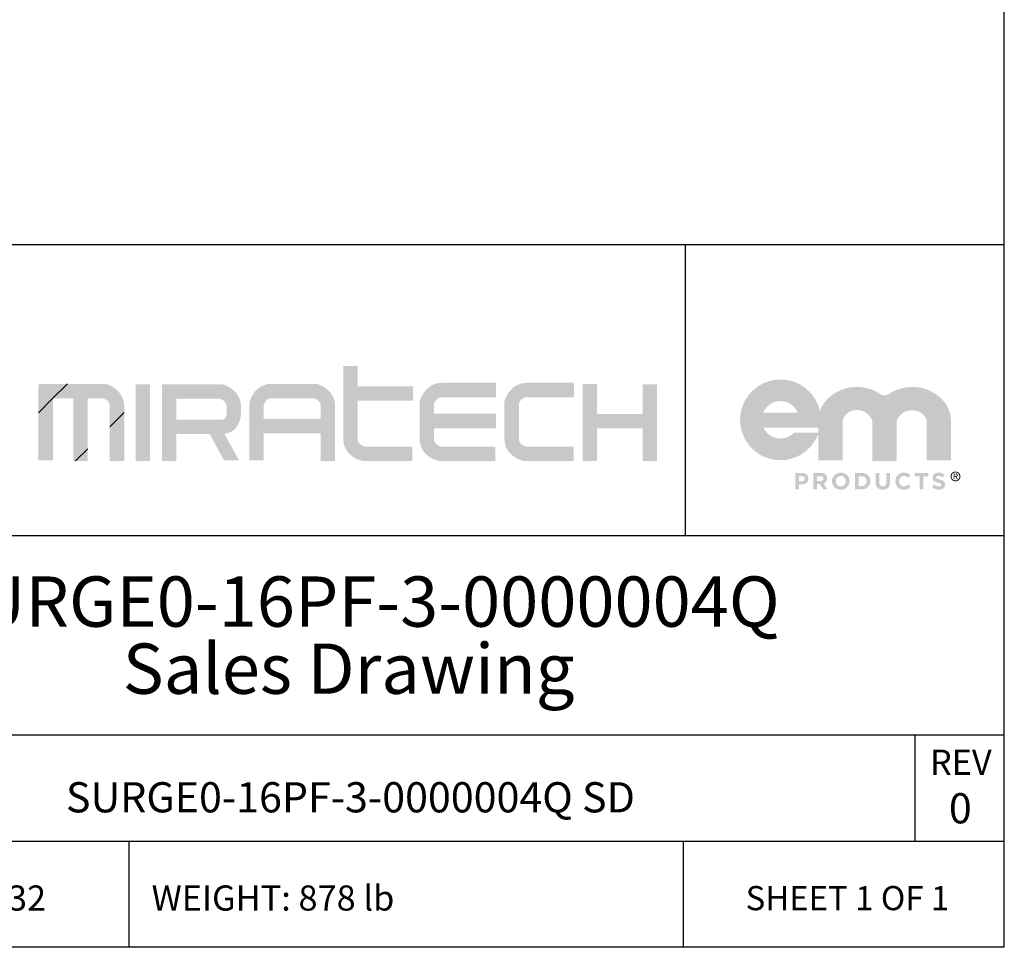
# Model space of a CAD drawing. Units: inches. Extents: x 16 to 336, y 16 to 252.
# Drawn here: x 271 to 336, y 16 to 77 of the extents above; entities that cross this region are included whole.
import ezdxf

# ---------------------------------------------------------------- set-up
doc = ezdxf.new("R2010")
doc.units = ezdxf.units.IN
doc.header["$LTSCALE"] = 32
doc.header["$MEASUREMENT"] = 0
for name, color, linetype in [('FORMAT', 7, 'Continuous'), ('LOGO_BLACK', 7, 'Continuous'), ('LOGO_BLUE', 152, 'Continuous')]:
    doc.layers.add(name, color=color, linetype=linetype)
doc.styles.add('SLDTEXTSTYLE0', font='TXT', dxfattribs={"width": 0.75})
doc.styles.add('SLDTEXTSTYLE2', font='TXT', dxfattribs={"width": 0.6875})

# ---------------------------------------------------------------- blocks, each defined once
blk = doc.blocks.new('SW_NOTE_1')
at = {"layer": 'FORMAT', "color": 0, "char_height": 3.33333, "attachment_point": 2, "style": 'SLDTEXTSTYLE0'}
for s, insert in [('SURGE0-16PF-3-0000004Q', (27.448, 4.297)), ('Sales Drawing', (26.87, -0.148))]:
    blk.add_mtext(s, dxfattribs=dict(at, insert=insert))

msp = doc.modelspace()

# ---------------------------------------------------------------- hatches: boundary and pattern name
at = {"layer": 'LOGO_BLACK'}
h = msp.add_hatch(color=256, dxfattribs=at)
edge = h.paths.add_edge_path(flags=0)
edge.add_spline(control_points=[(332.4595, 48.2695), (332.4571, 50.0801), (332.4617, 50.8779)], knot_values=[0, 0, 0, 1, 1, 1], weights=[1, 1, 1], degree=2, periodic=0)
edge.add_spline(control_points=[(332.4617, 50.8779), (332.4659, 51.6288), (332.0452, 52.3592), (331.2167, 52.7947)], knot_values=[0, 0, 0, 0, 1, 1, 1, 1], weights=[1, 1, 1, 1], degree=3, periodic=0)
edge.add_spline(control_points=[(331.2167, 52.7947), (330.7918, 53.0392), (330.3084, 53.1453), (329.8277, 53.1294)], knot_values=[0, 0, 0, 0, 1, 1, 1, 1], weights=[1, 1, 1, 1], degree=3, periodic=0)
edge.add_spline(control_points=[(329.8277, 53.1294), (329.3469, 53.1136), (328.869, 52.9753), (328.4548, 52.7312)], knot_values=[0, 0, 0, 0, 1, 1, 1, 1], weights=[1, 1, 1, 1], degree=3, periodic=0)
edge.add_spline(control_points=[(328.4548, 52.7312), (328.4307, 52.7089), (328.4075, 52.6902), (328.3842, 52.6732)], knot_values=[0, 0, 0, 0, 1, 1, 1, 1], weights=[1, 1, 1, 1], degree=3, periodic=0)
edge.add_spline(control_points=[(328.3842, 52.6732), (328.3445, 52.6526), (328.305, 52.6332), (328.2655, 52.6171)], knot_values=[0, 0, 0, 0, 1, 1, 1, 1], weights=[1, 1, 1, 1], degree=3, periodic=0)
edge.add_spline(control_points=[(328.2655, 52.6171), (328.0851, 52.5439), (327.9046, 52.5333), (327.6909, 52.7312)], knot_values=[0, 0, 0, 0, 1, 1, 1, 1], weights=[1, 1, 1, 1], degree=3, periodic=0)
edge.add_spline(control_points=[(327.6909, 52.7312), (327.2767, 52.9753), (326.7986, 53.1136), (326.318, 53.1294)], knot_values=[0, 0, 0, 0, 1, 1, 1, 1], weights=[1, 1, 1, 1], degree=3, periodic=0)
edge.add_spline(control_points=[(326.318, 53.1294), (325.8371, 53.1453), (325.3539, 53.0392), (324.9289, 52.7947)], knot_values=[0, 0, 0, 0, 1, 1, 1, 1], weights=[1, 1, 1, 1], degree=3, periodic=0)
edge.add_spline(control_points=[(324.9289, 52.7947), (324.341, 52.4859), (323.9596, 52.028), (323.7886, 51.5201)], knot_values=[0, 0, 0, 0, 1, 1, 1, 1], weights=[1, 1, 1, 1], degree=3, periodic=0)
edge.add_spline(control_points=[(323.7886, 51.5201), (323.5264, 52.7205), (322.4559, 53.6222), (321.178, 53.6222)], knot_values=[0, 0, 0, 0, 1, 1, 1, 1], weights=[1, 1, 1, 1], degree=3, periodic=0)
edge.add_spline(control_points=[(321.178, 53.6222), (319.7044, 53.6222), (318.5056, 52.4234), (318.5056, 50.9498)], knot_values=[0, 0, 0, 0, 1, 1, 1, 1], weights=[1, 1, 1, 1], degree=3, periodic=0)
edge.add_spline(control_points=[(318.5056, 50.9498), (318.5056, 49.4763), (319.7044, 48.2772), (321.178, 48.2772)], knot_values=[0, 0, 0, 0, 1, 1, 1, 1], weights=[1, 1, 1, 1], degree=3, periodic=0)
edge.add_spline(control_points=[(321.178, 48.2772), (322.33, 48.2772), (323.3116, 49.0109), (323.6864, 50.0347)], knot_values=[0, 0, 0, 0, 1, 1, 1, 1], weights=[1, 1, 1, 1], degree=3, periodic=0)
edge.add_spline(control_points=[(323.6864, 50.0347), (323.6872, 49.2106), (323.6861, 48.2695)], knot_values=[0, 0, 0, 1, 1, 1], weights=[1, 1, 1], degree=2, periodic=0)
edge.add_line((323.6861, 48.2695), (324.504, 48.2695))
edge.add_line((324.504, 48.2695), (325.2902, 48.2695))
edge.add_line((325.2902, 48.2695), (325.2902, 49.5869))
edge.add_line((325.2902, 49.5869), (325.2902, 50.904))
edge.add_spline(control_points=[(325.2902, 50.904), (325.332, 51.0753), (325.4705, 51.2476)], knot_values=[0, 0, 0, 1, 1, 1], weights=[1, 1, 1], degree=2, periodic=0)
edge.add_spline(control_points=[(325.4705, 51.2476), (325.6089, 51.4198), (325.8441, 51.5932), (326.2303, 51.5971)], knot_values=[0, 0, 0, 0, 1, 1, 1, 1], weights=[1, 1, 1, 1], degree=3, periodic=0)
edge.add_spline(control_points=[(326.2303, 51.5971), (326.6166, 51.6011), (326.8756, 51.4224), (327.0379, 51.243)], knot_values=[0, 0, 0, 0, 1, 1, 1, 1], weights=[1, 1, 1, 1], degree=3, periodic=0)
edge.add_spline(control_points=[(327.0379, 51.243), (327.2003, 51.0634), (327.266, 50.8828)], knot_values=[0, 0, 0, 1, 1, 1], weights=[1, 1, 1], degree=2, periodic=0)
edge.add_line((327.266, 50.8828), (327.266, 49.555))
edge.add_line((327.266, 49.555), (327.266, 48.227))
edge.add_line((327.266, 48.227), (328.0734, 48.227))
edge.add_line((328.0734, 48.227), (328.0837, 48.227))
edge.add_line((328.0837, 48.227), (328.8795, 48.227))
edge.add_line((328.8795, 48.227), (328.8805, 48.227))
edge.add_line((328.8805, 48.227), (328.8805, 49.576))
edge.add_line((328.8805, 49.576), (328.8805, 50.8855))
edge.add_spline(control_points=[(328.8805, 50.8855), (328.8893, 50.9081), (328.9566, 51.0758), (329.1076, 51.243)], knot_values=[0, 0, 0, 0, 1, 1, 1, 1], weights=[1, 1, 1, 1], degree=3, periodic=0)
edge.add_spline(control_points=[(329.1076, 51.243), (329.1946, 51.3389), (329.3091, 51.4343), (329.4559, 51.5019)], knot_values=[0, 0, 0, 0, 1, 1, 1, 1], weights=[1, 1, 1, 1], degree=3, periodic=0)
edge.add_spline(control_points=[(329.4559, 51.5019), (329.57, 51.5428), (329.7053, 51.569), (329.866, 51.5706)], knot_values=[0, 0, 0, 0, 1, 1, 1, 1], weights=[1, 1, 1, 1], degree=3, periodic=0)
edge.add_spline(control_points=[(329.866, 51.5706), (330.1076, 51.573), (330.3086, 51.5161), (330.4721, 51.4352)], knot_values=[0, 0, 0, 0, 1, 1, 1, 1], weights=[1, 1, 1, 1], degree=3, periodic=0)
edge.add_spline(control_points=[(330.4721, 51.4352), (330.556, 51.3788), (330.6226, 51.313), (330.6752, 51.2476)], knot_values=[0, 0, 0, 0, 1, 1, 1, 1], weights=[1, 1, 1, 1], degree=3, periodic=0)
edge.add_spline(control_points=[(330.6752, 51.2476), (330.8136, 51.0753), (330.8553, 50.904)], knot_values=[0, 0, 0, 1, 1, 1], weights=[1, 1, 1], degree=2, periodic=0)
edge.add_line((330.8553, 50.904), (330.8553, 49.5869))
edge.add_line((330.8553, 49.5869), (330.8553, 48.2695))
edge.add_line((330.8553, 48.2695), (331.6417, 48.2695))
edge.add_line((331.6417, 48.2695), (332.4595, 48.2695))
edge = h.paths.add_edge_path(flags=0)
edge.add_line((322.3177, 51.4343), (320.0383, 51.4343))
edge.add_spline(control_points=[(320.0383, 51.4343), (320.2273, 51.877), (320.667, 52.1881), (321.178, 52.1881)], knot_values=[0, 0, 0, 0, 1, 1, 1, 1], weights=[1, 1, 1, 1], degree=3, periodic=0)
edge.add_spline(control_points=[(321.178, 52.1881), (321.689, 52.1881), (322.1286, 51.877), (322.3177, 51.4343)], knot_values=[0, 0, 0, 0, 1, 1, 1, 1], weights=[1, 1, 1, 1], degree=3, periodic=0)
edge = h.paths.add_edge_path(flags=0)
edge.add_line((322.3019, 50.4222), (323.6857, 50.4222))
edge.add_spline(control_points=[(323.6857, 50.4222), (323.6859, 50.3185), (323.6861, 50.2096), (323.6862, 50.0977)], knot_values=[0, 0, 0, 0, 1, 1, 1, 1], weights=[1, 1, 1, 1], degree=3, periodic=0)
edge.add_line((323.6862, 50.0977), (322.0746, 50.0977))
edge.add_spline(control_points=[(322.0746, 50.0977), (321.8489, 49.8601), (321.5308, 49.7114), (321.178, 49.7114)], knot_values=[0, 0, 0, 0, 1, 1, 1, 1], weights=[1, 1, 1, 1], degree=3, periodic=0)
edge.add_spline(control_points=[(321.178, 49.7114), (320.6834, 49.7114), (320.2559, 50.0028), (320.0576, 50.4229)], knot_values=[0, 0, 0, 0, 1, 1, 1, 1], weights=[1, 1, 1, 1], degree=3, periodic=0)
edge.add_line((320.0576, 50.4229), (322.2984, 50.4229))
edge.add_spline(control_points=[(322.2984, 50.4229), (322.2984, 50.4226), (322.3019, 50.4222)], knot_values=[0, 0, 0, 1, 1, 1], weights=[1, 1, 1], degree=2, periodic=0)
h = msp.add_hatch(color=256, dxfattribs=at)
edge = h.paths.add_edge_path(flags=0)
edge.add_spline(control_points=[(323.0226, 47.0522), (323.0226, 46.7996), (322.8261, 46.6687), (322.5813, 46.6687)], knot_values=[0, 0, 0, 0, 1, 1, 1, 1], weights=[1, 1, 1, 1], degree=3, periodic=0)
edge.add_line((322.5813, 46.6687), (322.3988, 46.6687))
edge.add_line((322.3988, 46.6687), (322.3988, 46.341))
edge.add_line((322.3988, 46.341), (322.1586, 46.341))
edge.add_line((322.1586, 46.341), (322.1586, 47.4328))
edge.add_line((322.1586, 47.4328), (322.6046, 47.4328))
edge.add_spline(control_points=[(322.6046, 47.4328), (322.8651, 47.4328), (323.0226, 47.2784), (323.0226, 47.0553)], knot_values=[0, 0, 0, 0, 1, 1, 1, 1], weights=[1, 1, 1, 1], degree=3, periodic=0)
edge.add_line((323.0226, 47.0553), (323.0226, 47.0522))
edge = h.paths.add_edge_path(flags=0)
edge.add_line((322.3988, 46.8823), (322.589, 46.8823))
edge.add_spline(control_points=[(322.589, 46.8823), (322.7091, 46.8823), (322.7794, 46.9541), (322.7794, 47.0475)], knot_values=[0, 0, 0, 0, 1, 1, 1, 1], weights=[1, 1, 1, 1], degree=3, periodic=0)
edge.add_line((322.7794, 47.0475), (322.7794, 47.0506))
edge.add_spline(control_points=[(322.7794, 47.0506), (322.7794, 47.1583), (322.7044, 47.2159), (322.5844, 47.2159)], knot_values=[0, 0, 0, 0, 1, 1, 1, 1], weights=[1, 1, 1, 1], degree=3, periodic=0)
edge.add_line((322.5844, 47.2159), (322.3988, 47.2159))
edge.add_line((322.3988, 47.2159), (322.3988, 46.8823))
h = msp.add_hatch(color=256, dxfattribs=at)
edge = h.paths.add_edge_path(flags=0)
edge.add_spline(control_points=[(324.2673, 47.0693), (324.2673, 46.8932), (324.1721, 46.7824), (324.0335, 46.731)], knot_values=[0, 0, 0, 0, 1, 1, 1, 1], weights=[1, 1, 1, 1], degree=3, periodic=0)
edge.add_line((324.0335, 46.731), (324.3001, 46.3411))
edge.add_line((324.3001, 46.3411), (324.0194, 46.3411))
edge.add_line((324.0194, 46.3411), (323.7855, 46.6904))
edge.add_line((323.7855, 46.6904), (323.5968, 46.6904))
edge.add_line((323.5968, 46.6904), (323.5968, 46.3411))
edge.add_line((323.5968, 46.3411), (323.3566, 46.3411))
edge.add_line((323.3566, 46.3411), (323.3566, 47.4326))
edge.add_line((323.3566, 47.4326), (323.8557, 47.4326))
edge.add_spline(control_points=[(323.8557, 47.4326), (324.113, 47.4326), (324.2673, 47.297), (324.2673, 47.0724)], knot_values=[0, 0, 0, 0, 1, 1, 1, 1], weights=[1, 1, 1, 1], degree=3, periodic=0)
edge.add_line((324.2673, 47.0724), (324.2673, 47.0693))
edge = h.paths.add_edge_path(flags=0)
edge.add_line((323.5968, 46.9024), (323.84, 46.9024))
edge.add_spline(control_points=[(323.84, 46.9024), (323.957, 46.9024), (324.0241, 46.9649), (324.0241, 47.0569)], knot_values=[0, 0, 0, 0, 1, 1, 1, 1], weights=[1, 1, 1, 1], degree=3, periodic=0)
edge.add_line((324.0241, 47.0569), (324.0241, 47.06))
edge.add_spline(control_points=[(324.0241, 47.06), (324.0241, 47.163), (323.9523, 47.216), (323.8353, 47.216)], knot_values=[0, 0, 0, 0, 1, 1, 1, 1], weights=[1, 1, 1, 1], degree=3, periodic=0)
edge.add_line((323.8353, 47.216), (323.5968, 47.216))
edge.add_line((323.5968, 47.216), (323.5968, 46.9024))
h = msp.add_hatch(color=256, dxfattribs=at)
edge = h.paths.add_edge_path(flags=0)
edge.add_spline(control_points=[(325.7523, 46.8869), (325.7523, 46.5765), (325.5076, 46.3224), (325.1708, 46.3224)], knot_values=[0, 0, 0, 0, 1, 1, 1, 1], weights=[1, 1, 1, 1], degree=3, periodic=0)
edge.add_spline(control_points=[(325.1708, 46.3224), (324.8338, 46.3224), (324.5921, 46.5734), (324.5921, 46.8838)], knot_values=[0, 0, 0, 0, 1, 1, 1, 1], weights=[1, 1, 1, 1], degree=3, periodic=0)
edge.add_line((324.5921, 46.8838), (324.5921, 46.8869))
edge.add_spline(control_points=[(324.5921, 46.8869), (324.5921, 47.1973), (324.8369, 47.4514), (325.1738, 47.4514)], knot_values=[0, 0, 0, 0, 1, 1, 1, 1], weights=[1, 1, 1, 1], degree=3, periodic=0)
edge.add_spline(control_points=[(325.1738, 47.4514), (325.5107, 47.4514), (325.7523, 47.2004), (325.7523, 46.89)], knot_values=[0, 0, 0, 0, 1, 1, 1, 1], weights=[1, 1, 1, 1], degree=3, periodic=0)
edge.add_line((325.7523, 46.89), (325.7523, 46.8869))
edge = h.paths.add_edge_path(flags=0)
edge.add_spline(control_points=[(324.8432, 46.8869), (324.8432, 46.6997), (324.9805, 46.5438), (325.1738, 46.5438)], knot_values=[0, 0, 0, 0, 1, 1, 1, 1], weights=[1, 1, 1, 1], degree=3, periodic=0)
edge.add_spline(control_points=[(325.1738, 46.5438), (325.3673, 46.5438), (325.5013, 46.6966), (325.5013, 46.8838)], knot_values=[0, 0, 0, 0, 1, 1, 1, 1], weights=[1, 1, 1, 1], degree=3, periodic=0)
edge.add_line((325.5013, 46.8838), (325.5013, 46.8869))
edge.add_spline(control_points=[(325.5013, 46.8869), (325.5013, 47.0741), (325.3642, 47.23), (325.1708, 47.23)], knot_values=[0, 0, 0, 0, 1, 1, 1, 1], weights=[1, 1, 1, 1], degree=3, periodic=0)
edge.add_spline(control_points=[(325.1708, 47.23), (324.9773, 47.23), (324.8432, 47.0772), (324.8432, 46.89)], knot_values=[0, 0, 0, 0, 1, 1, 1, 1], weights=[1, 1, 1, 1], degree=3, periodic=0)
edge.add_line((324.8432, 46.89), (324.8432, 46.8869))
h = msp.add_hatch(color=256, dxfattribs=at)
edge = h.paths.add_edge_path(flags=0)
edge.add_spline(control_points=[(327.1282, 46.8869), (327.1282, 46.5796), (326.8911, 46.341), (326.5482, 46.341)], knot_values=[0, 0, 0, 0, 1, 1, 1, 1], weights=[1, 1, 1, 1], degree=3, periodic=0)
edge.add_line((326.5482, 46.341), (326.1223, 46.341))
edge.add_line((326.1223, 46.341), (326.1223, 47.4328))
edge.add_line((326.1223, 47.4328), (326.5482, 47.4328))
edge.add_spline(control_points=[(326.5482, 47.4328), (326.8911, 47.4328), (327.1282, 47.1973), (327.1282, 46.89)], knot_values=[0, 0, 0, 0, 1, 1, 1, 1], weights=[1, 1, 1, 1], degree=3, periodic=0)
edge.add_line((327.1282, 46.89), (327.1282, 46.8869))
edge = h.paths.add_edge_path(flags=0)
edge.add_line((326.3625, 46.5579), (326.5482, 46.5579))
edge.add_spline(control_points=[(326.5482, 46.5579), (326.7447, 46.5579), (326.8771, 46.6904), (326.8771, 46.8838)], knot_values=[0, 0, 0, 0, 1, 1, 1, 1], weights=[1, 1, 1, 1], degree=3, periodic=0)
edge.add_line((326.8771, 46.8838), (326.8771, 46.8869))
edge.add_spline(control_points=[(326.8771, 46.8869), (326.8771, 47.0803), (326.7447, 47.2159), (326.5482, 47.2159)], knot_values=[0, 0, 0, 0, 1, 1, 1, 1], weights=[1, 1, 1, 1], degree=3, periodic=0)
edge.add_line((326.5482, 47.2159), (326.3625, 47.2159))
edge.add_line((326.3625, 47.2159), (326.3625, 46.5579))
h = msp.add_hatch(color=256, dxfattribs=at)
edge = h.paths.add_edge_path(flags=0)
edge.add_spline(control_points=[(328.4323, 46.8167), (328.4323, 46.4861), (328.2467, 46.3239), (327.9535, 46.3239)], knot_values=[0, 0, 0, 0, 1, 1, 1, 1], weights=[1, 1, 1, 1], degree=3, periodic=0)
edge.add_spline(control_points=[(327.9535, 46.3239), (327.6604, 46.3239), (327.481, 46.4876), (327.481, 46.8089)], knot_values=[0, 0, 0, 0, 1, 1, 1, 1], weights=[1, 1, 1, 1], degree=3, periodic=0)
edge.add_line((327.481, 46.8089), (327.481, 47.4328))
edge.add_line((327.481, 47.4328), (327.7212, 47.4328))
edge.add_line((327.7212, 47.4328), (327.7212, 46.8151))
edge.add_spline(control_points=[(327.7212, 46.8151), (327.7212, 46.6374), (327.81, 46.5453), (327.9567, 46.5453)], knot_values=[0, 0, 0, 0, 1, 1, 1, 1], weights=[1, 1, 1, 1], degree=3, periodic=0)
edge.add_spline(control_points=[(327.9567, 46.5453), (328.1031, 46.5453), (328.1922, 46.6343), (328.1922, 46.8073)], knot_values=[0, 0, 0, 0, 1, 1, 1, 1], weights=[1, 1, 1, 1], degree=3, periodic=0)
edge.add_line((328.1922, 46.8073), (328.1922, 47.4328))
edge.add_line((328.1922, 47.4328), (328.4323, 47.4328))
edge.add_line((328.4323, 47.4328), (328.4323, 46.8167))
h = msp.add_hatch(color=256, dxfattribs=at)
edge = h.paths.add_edge_path(flags=0)
edge.add_spline(control_points=[(329.7926, 46.5173), (329.6803, 46.3972), (329.5555, 46.3224), (329.3449, 46.3224)], knot_values=[0, 0, 0, 0, 1, 1, 1, 1], weights=[1, 1, 1, 1], degree=3, periodic=0)
edge.add_spline(control_points=[(329.3449, 46.3224), (329.0236, 46.3224), (328.785, 46.5703), (328.785, 46.8837)], knot_values=[0, 0, 0, 0, 1, 1, 1, 1], weights=[1, 1, 1, 1], degree=3, periodic=0)
edge.add_line((328.785, 46.8837), (328.785, 46.8869))
edge.add_spline(control_points=[(328.785, 46.8869), (328.785, 47.1973), (329.0189, 47.4514), (329.3543, 47.4514)], knot_values=[0, 0, 0, 0, 1, 1, 1, 1], weights=[1, 1, 1, 1], degree=3, periodic=0)
edge.add_spline(control_points=[(329.3543, 47.4514), (329.5602, 47.4514), (329.6833, 47.3829), (329.7848, 47.283)], knot_values=[0, 0, 0, 0, 1, 1, 1, 1], weights=[1, 1, 1, 1], degree=3, periodic=0)
edge.add_line((329.7848, 47.283), (329.6318, 47.1067))
edge.add_spline(control_points=[(329.6318, 47.1067), (329.5476, 47.1833), (329.462, 47.2301), (329.3528, 47.2301)], knot_values=[0, 0, 0, 0, 1, 1, 1, 1], weights=[1, 1, 1, 1], degree=3, periodic=0)
edge.add_spline(control_points=[(329.3528, 47.2301), (329.1687, 47.2301), (329.0361, 47.0772), (329.0361, 46.89)], knot_values=[0, 0, 0, 0, 1, 1, 1, 1], weights=[1, 1, 1, 1], degree=3, periodic=0)
edge.add_line((329.0361, 46.89), (329.0361, 46.8869))
edge.add_spline(control_points=[(329.0361, 46.8869), (329.0361, 46.6997), (329.1656, 46.5437), (329.3528, 46.5437)], knot_values=[0, 0, 0, 0, 1, 1, 1, 1], weights=[1, 1, 1, 1], degree=3, periodic=0)
edge.add_spline(control_points=[(329.3528, 46.5437), (329.4775, 46.5437), (329.5539, 46.5938), (329.6396, 46.6717)], knot_values=[0, 0, 0, 0, 1, 1, 1, 1], weights=[1, 1, 1, 1], degree=3, periodic=0)
edge.add_line((329.6396, 46.6717), (329.7926, 46.5173))
msp.add_hatch(color=256, dxfattribs=at).paths.add_polyline_path([(330.9672, 47.2113), (330.6349, 47.2113), (330.6349, 46.341), (330.3947, 46.341), (330.3947, 47.2113), (330.0626, 47.2113), (330.0626, 47.4328), (330.9672, 47.4328)], flags=0)
h = msp.add_hatch(color=256, dxfattribs=at)
edge = h.paths.add_edge_path(flags=0)
edge.add_spline(control_points=[(332.073, 46.6638), (332.073, 46.4471), (331.9078, 46.3255), (331.6723, 46.3255)], knot_values=[0, 0, 0, 0, 1, 1, 1, 1], weights=[1, 1, 1, 1], degree=3, periodic=0)
edge.add_spline(control_points=[(331.6723, 46.3255), (331.507, 46.3255), (331.3402, 46.3831), (331.209, 46.5001)], knot_values=[0, 0, 0, 0, 1, 1, 1, 1], weights=[1, 1, 1, 1], degree=3, periodic=0)
edge.add_line((331.209, 46.5001), (331.351, 46.6702))
edge.add_spline(control_points=[(331.351, 46.6702), (331.4492, 46.5891), (331.5522, 46.5375), (331.6769, 46.5375)], knot_values=[0, 0, 0, 0, 1, 1, 1, 1], weights=[1, 1, 1, 1], degree=3, periodic=0)
edge.add_spline(control_points=[(331.6769, 46.5375), (331.7751, 46.5375), (331.8344, 46.5765), (331.8344, 46.6405)], knot_values=[0, 0, 0, 0, 1, 1, 1, 1], weights=[1, 1, 1, 1], degree=3, periodic=0)
edge.add_line((331.8344, 46.6405), (331.8344, 46.6436))
edge.add_spline(control_points=[(331.8344, 46.6436), (331.8344, 46.7044), (331.797, 46.7356), (331.6146, 46.7824)], knot_values=[0, 0, 0, 0, 1, 1, 1, 1], weights=[1, 1, 1, 1], degree=3, periodic=0)
edge.add_spline(control_points=[(331.6146, 46.7824), (331.3947, 46.8386), (331.2527, 46.8993), (331.2527, 47.1162)], knot_values=[0, 0, 0, 0, 1, 1, 1, 1], weights=[1, 1, 1, 1], degree=3, periodic=0)
edge.add_line((331.2527, 47.1162), (331.2527, 47.1193))
edge.add_spline(control_points=[(331.2527, 47.1193), (331.2527, 47.3174), (331.4118, 47.4483), (331.6348, 47.4483)], knot_values=[0, 0, 0, 0, 1, 1, 1, 1], weights=[1, 1, 1, 1], degree=3, periodic=0)
edge.add_spline(control_points=[(331.6348, 47.4483), (331.7939, 47.4483), (331.9297, 47.3985), (332.0403, 47.3096)], knot_values=[0, 0, 0, 0, 1, 1, 1, 1], weights=[1, 1, 1, 1], degree=3, periodic=0)
edge.add_line((332.0403, 47.3096), (331.9155, 47.1286))
edge.add_spline(control_points=[(331.9155, 47.1286), (331.8189, 47.1957), (331.7237, 47.2363), (331.6317, 47.2363)], knot_values=[0, 0, 0, 0, 1, 1, 1, 1], weights=[1, 1, 1, 1], degree=3, periodic=0)
edge.add_spline(control_points=[(331.6317, 47.2363), (331.5398, 47.2363), (331.4913, 47.1942), (331.4913, 47.141)], knot_values=[0, 0, 0, 0, 1, 1, 1, 1], weights=[1, 1, 1, 1], degree=3, periodic=0)
edge.add_line((331.4913, 47.141), (331.4913, 47.138))
edge.add_spline(control_points=[(331.4913, 47.138), (331.4913, 47.0664), (331.5382, 47.0429), (331.7268, 46.9946)], knot_values=[0, 0, 0, 0, 1, 1, 1, 1], weights=[1, 1, 1, 1], degree=3, periodic=0)
edge.add_spline(control_points=[(331.7268, 46.9946), (331.9483, 46.9368), (332.073, 46.8572), (332.073, 46.6671)], knot_values=[0, 0, 0, 0, 1, 1, 1, 1], weights=[1, 1, 1, 1], degree=3, periodic=0)
edge.add_line((332.073, 46.6671), (332.073, 46.6638))
h = msp.add_hatch(color=256, dxfattribs=at)
edge = h.paths.add_edge_path(flags=0)
edge.add_spline(control_points=[(332.7682, 47.5218), (332.9442, 47.5218), (333.0938, 47.3856), (333.0938, 47.2006)], knot_values=[0, 0, 0, 0, 1, 1, 1, 1], weights=[1, 1, 1, 1], degree=3, periodic=0)
edge.add_spline(control_points=[(333.0938, 47.2006), (333.0938, 47.014), (332.9442, 46.8773), (332.7682, 46.8773)], knot_values=[0, 0, 0, 0, 1, 1, 1, 1], weights=[1, 1, 1, 1], degree=3, periodic=0)
edge.add_spline(control_points=[(332.7682, 46.8773), (332.5914, 46.8773), (332.4415, 47.014), (332.4415, 47.2006)], knot_values=[0, 0, 0, 0, 1, 1, 1, 1], weights=[1, 1, 1, 1], degree=3, periodic=0)
edge.add_spline(control_points=[(332.4415, 47.2006), (332.4415, 47.3856), (332.5914, 47.5218), (332.7682, 47.5218)], knot_values=[0, 0, 0, 0, 1, 1, 1, 1], weights=[1, 1, 1, 1], degree=3, periodic=0)
edge = h.paths.add_edge_path(flags=0)
edge.add_spline(control_points=[(332.7682, 46.9313), (332.9139, 46.9313), (333.0289, 47.0452), (333.0289, 47.2006)], knot_values=[0, 0, 0, 0, 1, 1, 1, 1], weights=[1, 1, 1, 1], degree=3, periodic=0)
edge.add_spline(control_points=[(333.0289, 47.2006), (333.0289, 47.353), (332.9139, 47.4682), (332.7682, 47.4682)], knot_values=[0, 0, 0, 0, 1, 1, 1, 1], weights=[1, 1, 1, 1], degree=3, periodic=0)
edge.add_spline(control_points=[(332.7682, 47.4682), (332.6211, 47.4682), (332.506, 47.353), (332.506, 47.2006)], knot_values=[0, 0, 0, 0, 1, 1, 1, 1], weights=[1, 1, 1, 1], degree=3, periodic=0)
edge.add_spline(control_points=[(332.506, 47.2006), (332.506, 47.0452), (332.6211, 46.9313), (332.7682, 46.9313)], knot_values=[0, 0, 0, 0, 1, 1, 1, 1], weights=[1, 1, 1, 1], degree=3, periodic=0)
h = msp.add_hatch(dxfattribs=at)
h.set_pattern_fill('ANSI31', color=256, scale=32, style=0)
edge = h.paths.add_edge_path(flags=0)
edge.add_spline(control_points=[(332.9166, 47.2799), (332.9166, 47.2131), (332.8749, 47.1843), (332.8205, 47.1775)], knot_values=[0, 0, 0, 0, 1, 1, 1, 1], weights=[1, 1, 1, 1], degree=3, periodic=0)
edge.add_line((332.8205, 47.1775), (332.9261, 47.014))
edge.add_line((332.9261, 47.014), (332.8629, 47.014))
edge.add_line((332.8629, 47.014), (332.765, 47.1748))
edge.add_line((332.765, 47.1748), (332.7004, 47.1748))
edge.add_line((332.7004, 47.1748), (332.7004, 47.014))
edge.add_line((332.7004, 47.014), (332.644, 47.014))
edge.add_line((332.644, 47.014), (332.644, 47.3856))
edge.add_line((332.644, 47.3856), (332.7853, 47.3856))
edge.add_spline(control_points=[(332.7853, 47.3856), (332.873, 47.3856), (332.9166, 47.353), (332.9166, 47.2799)], knot_values=[0, 0, 0, 0, 1, 1, 1, 1], weights=[1, 1, 1, 1], degree=3, periodic=0)
edge = h.paths.add_edge_path(flags=0)
edge.add_spline(control_points=[(332.7679, 47.2226), (332.8155, 47.2226), (332.8581, 47.226), (332.8581, 47.2833)], knot_values=[0, 0, 0, 0, 1, 1, 1, 1], weights=[1, 1, 1, 1], degree=3, periodic=0)
edge.add_spline(control_points=[(332.8581, 47.2833), (332.8581, 47.3292), (332.8162, 47.3379), (332.7768, 47.3379)], knot_values=[0, 0, 0, 0, 1, 1, 1, 1], weights=[1, 1, 1, 1], degree=3, periodic=0)
edge.add_line((332.7768, 47.3379), (332.7004, 47.3379))
edge.add_line((332.7004, 47.3379), (332.7004, 47.2226))
edge.add_line((332.7004, 47.2226), (332.7679, 47.2226))
h = msp.add_hatch(color=256, dxfattribs=at)
edge = h.paths.add_edge_path(flags=0)
edge.add_spline(control_points=[(332.9166, 47.2799), (332.9166, 47.2131), (332.8749, 47.1843), (332.8205, 47.1775)], knot_values=[0, 0, 0, 0, 1, 1, 1, 1], weights=[1, 1, 1, 1], degree=3, periodic=0)
edge.add_line((332.8205, 47.1775), (332.9261, 47.014))
edge.add_line((332.9261, 47.014), (332.8629, 47.014))
edge.add_line((332.8629, 47.014), (332.765, 47.1748))
edge.add_line((332.765, 47.1748), (332.7004, 47.1748))
edge.add_line((332.7004, 47.1748), (332.7004, 47.014))
edge.add_line((332.7004, 47.014), (332.644, 47.014))
edge.add_line((332.644, 47.014), (332.644, 47.3856))
edge.add_line((332.644, 47.3856), (332.7853, 47.3856))
edge.add_spline(control_points=[(332.7853, 47.3856), (332.873, 47.3856), (332.9166, 47.353), (332.9166, 47.2799)], knot_values=[0, 0, 0, 0, 1, 1, 1, 1], weights=[1, 1, 1, 1], degree=3, periodic=0)
edge = h.paths.add_edge_path(flags=0)
edge.add_spline(control_points=[(332.7679, 47.2226), (332.8155, 47.2226), (332.8581, 47.226), (332.8581, 47.2833)], knot_values=[0, 0, 0, 0, 1, 1, 1, 1], weights=[1, 1, 1, 1], degree=3, periodic=0)
edge.add_spline(control_points=[(332.8581, 47.2833), (332.8581, 47.3292), (332.8162, 47.3379), (332.7768, 47.3379)], knot_values=[0, 0, 0, 0, 1, 1, 1, 1], weights=[1, 1, 1, 1], degree=3, periodic=0)
edge.add_line((332.7768, 47.3379), (332.7004, 47.3379))
edge.add_line((332.7004, 47.3379), (332.7004, 47.2226))
edge.add_line((332.7004, 47.2226), (332.7679, 47.2226))
at = {"layer": 'LOGO_BLUE'}
h = msp.add_hatch(color=256, dxfattribs=at)
edge = h.paths.add_edge_path(flags=0)
edge.add_spline(control_points=[(293.1759, 53.1801), (293.1759, 53.9339), (293.1759, 54.5125)], knot_values=[0, 0, 0, 1, 1, 1], weights=[1, 1, 1], degree=2, periodic=0)
edge.add_line((293.1759, 54.5125), (292.2233, 54.5125))
edge.add_line((292.2233, 54.5125), (292.2233, 49.7783))
edge.add_spline(control_points=[(292.2233, 49.7783), (292.1857, 48.7533), (293.0319, 48.319), (293.485, 48.2347)], knot_values=[0, 0, 0, 0, 1, 1, 1, 1], weights=[1, 1, 1, 1], degree=3, periodic=0)
edge.add_line((293.485, 48.2347), (293.5285, 48.2265))
edge.add_line((293.5285, 48.2265), (296.7994, 48.2265))
edge.add_line((296.7994, 48.2265), (296.7994, 49.1805))
edge.add_spline(control_points=[(296.7994, 49.1805), (293.7552, 49.1805), (293.6349, 49.1805)], knot_values=[0, 0, 0, 1, 1, 1], weights=[1, 1, 1], degree=2, periodic=0)
edge.add_spline(control_points=[(293.6349, 49.1805), (293.5002, 49.2142), (293.1759, 49.3336), (293.1759, 49.7338)], knot_values=[0, 0, 0, 0, 1, 1, 1, 1], weights=[1, 1, 1, 1], degree=3, periodic=0)
edge.add_spline(control_points=[(293.1759, 49.7338), (293.1759, 49.7383), (293.1759, 51.0004), (293.1759, 52.226)], knot_values=[0, 0, 0, 0, 1, 1, 1, 1], weights=[1, 1, 1, 1], degree=3, periodic=0)
edge.add_line((293.1759, 52.226), (296.8322, 52.226))
edge.add_line((296.8322, 52.226), (296.8322, 53.1801))
edge.add_line((296.8322, 53.1801), (293.1759, 53.1801))
h = msp.add_hatch(dxfattribs=at)
h.set_pattern_fill('ANSI31', color=152, scale=32, style=0)
edge = h.paths.add_edge_path(flags=0)
edge.add_spline(control_points=[(277.7149, 51.8841), (277.6757, 52.7971), (276.9138, 53.2211), (276.5153, 53.3206)], knot_values=[0, 0, 0, 0, 1, 1, 1, 1], weights=[1, 1, 1, 1], degree=3, periodic=0)
edge.add_line((276.5153, 53.3206), (276.4587, 53.3345))
edge.add_line((276.4587, 53.3345), (272.0462, 53.3345))
edge.add_line((272.0462, 53.3345), (272.0462, 53.1157))
edge.add_line((272.0462, 53.1157), (272.0399, 53.1157))
edge.add_line((272.0399, 53.1157), (272.0399, 48.2597))
edge.add_line((272.0399, 48.2597), (272.9933, 48.2597))
edge.add_line((272.9933, 48.2597), (272.9933, 52.3809))
edge.add_spline(control_points=[(272.9933, 52.3809), (273.3949, 52.3809), (273.8782, 52.3809), (274.3504, 52.3809)], knot_values=[0, 0, 0, 0, 1, 1, 1, 1], weights=[1, 1, 1, 1], degree=3, periodic=0)
edge.add_line((274.3504, 52.3809), (274.3504, 48.2265))
edge.add_line((274.3504, 48.2265), (275.3046, 48.2265))
edge.add_line((275.3046, 48.2265), (275.3046, 52.3809))
edge.add_spline(control_points=[(275.3046, 52.3809), (275.8605, 52.3809), (276.2777, 52.3809), (276.3227, 52.3809)], knot_values=[0, 0, 0, 0, 1, 1, 1, 1], weights=[1, 1, 1, 1], degree=3, periodic=0)
edge.add_spline(control_points=[(276.3227, 52.3809), (276.4314, 52.344), (276.7471, 52.2119), (276.762, 51.8636)], knot_values=[0, 0, 0, 0, 1, 1, 1, 1], weights=[1, 1, 1, 1], degree=3, periodic=0)
edge.add_line((276.762, 51.8636), (276.762, 48.2265))
edge.add_line((276.762, 48.2265), (277.7149, 48.2265))
edge.add_line((277.7149, 48.2265), (277.7149, 51.8841))
h = msp.add_hatch(color=256, dxfattribs=at)
edge = h.paths.add_edge_path(flags=0)
edge.add_spline(control_points=[(277.7149, 51.8841), (277.6757, 52.7971), (276.9138, 53.2211), (276.5153, 53.3206)], knot_values=[0, 0, 0, 0, 1, 1, 1, 1], weights=[1, 1, 1, 1], degree=3, periodic=0)
edge.add_line((276.5153, 53.3206), (276.4587, 53.3345))
edge.add_line((276.4587, 53.3345), (272.0462, 53.3345))
edge.add_line((272.0462, 53.3345), (272.0462, 53.1157))
edge.add_line((272.0462, 53.1157), (272.0399, 53.1157))
edge.add_line((272.0399, 53.1157), (272.0399, 48.2597))
edge.add_line((272.0399, 48.2597), (272.9933, 48.2597))
edge.add_line((272.9933, 48.2597), (272.9933, 52.3809))
edge.add_spline(control_points=[(272.9933, 52.3809), (273.3949, 52.3809), (273.8782, 52.3809), (274.3504, 52.3809)], knot_values=[0, 0, 0, 0, 1, 1, 1, 1], weights=[1, 1, 1, 1], degree=3, periodic=0)
edge.add_line((274.3504, 52.3809), (274.3504, 48.2265))
edge.add_line((274.3504, 48.2265), (275.3046, 48.2265))
edge.add_line((275.3046, 48.2265), (275.3046, 52.3809))
edge.add_spline(control_points=[(275.3046, 52.3809), (275.8605, 52.3809), (276.2777, 52.3809), (276.3227, 52.3809)], knot_values=[0, 0, 0, 0, 1, 1, 1, 1], weights=[1, 1, 1, 1], degree=3, periodic=0)
edge.add_spline(control_points=[(276.3227, 52.3809), (276.4314, 52.344), (276.7471, 52.2119), (276.762, 51.8636)], knot_values=[0, 0, 0, 0, 1, 1, 1, 1], weights=[1, 1, 1, 1], degree=3, periodic=0)
edge.add_line((276.762, 51.8636), (276.762, 48.2265))
edge.add_line((276.762, 48.2265), (277.7149, 48.2265))
edge.add_line((277.7149, 48.2265), (277.7149, 51.8841))
for points in [[(278.4734, 53.3083), (278.4734, 48.2265), (279.427, 48.2265), (279.427, 53.3083)], [(313.0015, 53.3124), (312.0471, 53.3124), (312.0471, 51.338), (309.0344, 51.338), (309.0344, 53.3308), (308.0814, 53.3308), (308.0814, 48.2267), (309.0344, 48.2267), (309.0344, 50.3846), (312.0471, 50.3846), (312.0471, 48.2267), (313.0015, 48.2267)]]:
    msp.add_hatch(color=256, dxfattribs=at).paths.add_polyline_path(points, flags=0)
h = msp.add_hatch(color=256, dxfattribs=at)
edge = h.paths.add_edge_path(flags=0)
edge.add_spline(control_points=[(285.0626, 50.368), (285.4981, 50.8187), (285.4573, 51.5077), (285.4515, 51.585)], knot_values=[0, 0, 0, 0, 1, 1, 1, 1], weights=[1, 1, 1, 1], degree=3, periodic=0)
edge.add_line((285.4515, 51.585), (285.4528, 51.8513))
edge.add_spline(control_points=[(285.4528, 51.8513), (285.4125, 52.7643), (284.6499, 53.1881), (284.2524, 53.2873)], knot_values=[0, 0, 0, 0, 1, 1, 1, 1], weights=[1, 1, 1, 1], degree=3, periodic=0)
edge.add_line((284.2524, 53.2873), (284.1953, 53.3015))
edge.add_line((284.1953, 53.3015), (280.2209, 53.3015))
edge.add_line((280.2209, 53.3015), (280.2209, 53.1366))
edge.add_line((280.2209, 53.1366), (280.2192, 53.1366))
edge.add_line((280.2192, 53.1366), (280.2192, 48.2265))
edge.add_line((280.2192, 48.2265), (281.1718, 48.2265))
edge.add_line((281.1718, 48.2265), (281.1718, 50.015))
edge.add_line((281.1718, 50.015), (283.3699, 50.015))
edge.add_line((283.3699, 50.015), (284.335, 48.2565))
edge.add_line((284.335, 48.2565), (285.3241, 48.2565))
edge.add_line((285.3241, 48.2565), (284.3549, 50.0234))
edge.add_spline(control_points=[(284.3549, 50.0234), (284.6999, 50.0679), (284.9278, 50.2265), (285.0626, 50.368)], knot_values=[0, 0, 0, 0, 1, 1, 1, 1], weights=[1, 1, 1, 1], degree=3, periodic=0)
edge = h.paths.add_edge_path(flags=0)
edge.add_spline(control_points=[(284.5004, 51.5473), (284.5004, 51.5298), (284.5016, 51.5106), (284.5016, 51.4898)], knot_values=[0, 0, 0, 0, 1, 1, 1, 1], weights=[1, 1, 1, 1], degree=3, periodic=0)
edge.add_spline(control_points=[(284.5016, 51.4898), (284.501, 51.3417), (284.4713, 51.1279), (284.3735, 51.0296)], knot_values=[0, 0, 0, 0, 1, 1, 1, 1], weights=[1, 1, 1, 1], degree=3, periodic=0)
edge.add_spline(control_points=[(284.3735, 51.0296), (284.3538, 51.0102), (284.3036, 50.9589), (284.1369, 50.9688)], knot_values=[0, 0, 0, 0, 1, 1, 1, 1], weights=[1, 1, 1, 1], degree=3, periodic=0)
edge.add_line((284.1369, 50.9688), (281.1718, 50.9688))
edge.add_line((281.1718, 50.9688), (281.1718, 52.3481))
edge.add_spline(control_points=[(281.1718, 52.3481), (282.2762, 52.3481), (283.9601, 52.3481), (284.0587, 52.3481)], knot_values=[0, 0, 0, 0, 1, 1, 1, 1], weights=[1, 1, 1, 1], degree=3, periodic=0)
edge.add_spline(control_points=[(284.0587, 52.3481), (284.1685, 52.3112), (284.4837, 52.1787), (284.5004, 51.8303)], knot_values=[0, 0, 0, 0, 1, 1, 1, 1], weights=[1, 1, 1, 1], degree=3, periodic=0)
edge.add_line((284.5004, 51.8303), (284.5004, 51.5473))
h = msp.add_hatch(color=256, dxfattribs=at)
edge = h.paths.add_edge_path(flags=0)
edge.add_spline(control_points=[(291.6857, 51.8843), (291.6465, 52.7973), (290.8832, 53.2213), (290.4838, 53.3208)], knot_values=[0, 0, 0, 0, 1, 1, 1, 1], weights=[1, 1, 1, 1], degree=3, periodic=0)
edge.add_line((290.4838, 53.3208), (290.4268, 53.3347))
edge.add_line((290.4268, 53.3347), (287.5612, 53.3347))
edge.add_spline(control_points=[(287.5612, 53.3347), (286.5348, 53.3725), (286.1014, 52.5253), (286.017, 52.0716)], knot_values=[0, 0, 0, 0, 1, 1, 1, 1], weights=[1, 1, 1, 1], degree=3, periodic=0)
edge.add_line((286.017, 52.0716), (286.0082, 52.0285))
edge.add_line((286.0082, 52.0285), (286.0082, 48.2598))
edge.add_line((286.0082, 48.2598), (286.9623, 48.2598))
edge.add_spline(control_points=[(286.9623, 48.2598), (286.9623, 49.1469), (286.9623, 50.0484)], knot_values=[0, 0, 0, 1, 1, 1], weights=[1, 1, 1], degree=2, periodic=0)
edge.add_line((286.9623, 50.0484), (290.732, 50.0484))
edge.add_line((290.732, 50.0484), (290.732, 48.2267))
edge.add_line((290.732, 48.2267), (291.6857, 48.2267))
edge.add_line((291.6857, 48.2267), (291.6857, 51.8843))
edge = h.paths.add_edge_path(flags=0)
edge.add_spline(control_points=[(287.543, 52.3811), (290.1462, 52.3811), (290.2918, 52.3811)], knot_values=[0, 0, 0, 1, 1, 1], weights=[1, 1, 1], degree=2, periodic=0)
edge.add_spline(control_points=[(290.2918, 52.3811), (290.4016, 52.3442), (290.7166, 52.2121), (290.732, 51.8642)], knot_values=[0, 0, 0, 0, 1, 1, 1, 1], weights=[1, 1, 1, 1], degree=3, periodic=0)
edge.add_line((290.732, 51.8642), (290.732, 51.0021))
edge.add_line((290.732, 51.0021), (286.9623, 51.0021))
edge.add_spline(control_points=[(286.9623, 51.0021), (286.9623, 51.5038), (286.9623, 51.8833), (286.9623, 51.922)], knot_values=[0, 0, 0, 0, 1, 1, 1, 1], weights=[1, 1, 1, 1], degree=3, periodic=0)
edge.add_spline(control_points=[(286.9623, 51.922), (286.9971, 52.0607), (287.1214, 52.3969), (287.543, 52.3811)], knot_values=[0, 0, 0, 0, 1, 1, 1, 1], weights=[1, 1, 1, 1], degree=3, periodic=0)
h = msp.add_hatch(color=256, dxfattribs=at)
edge = h.paths.add_edge_path(flags=0)
edge.add_spline(control_points=[(298.7306, 53.4036), (297.817, 53.3643), (297.3936, 52.6014), (297.2931, 52.2031)], knot_values=[0, 0, 0, 0, 1, 1, 1, 1], weights=[1, 1, 1, 1], degree=3, periodic=0)
edge.add_line((297.2931, 52.2031), (297.279, 52.1466))
edge.add_line((297.279, 52.1466), (297.279, 49.7783))
edge.add_spline(control_points=[(297.279, 49.7783), (297.2423, 48.7529), (298.09, 48.3192), (298.5434, 48.2347)], knot_values=[0, 0, 0, 0, 1, 1, 1, 1], weights=[1, 1, 1, 1], degree=3, periodic=0)
edge.add_line((298.5434, 48.2347), (298.5866, 48.2267))
edge.add_line((298.5866, 48.2267), (302.2971, 48.2267))
edge.add_line((302.2971, 48.2267), (302.2971, 49.1805))
edge.add_spline(control_points=[(302.2971, 49.1805), (298.8145, 49.1805), (298.6927, 49.1805)], knot_values=[0, 0, 0, 1, 1, 1], weights=[1, 1, 1], degree=2, periodic=0)
edge.add_spline(control_points=[(298.6927, 49.1805), (298.5563, 49.2142), (298.2324, 49.3336), (298.2324, 49.7348)], knot_values=[0, 0, 0, 0, 1, 1, 1, 1], weights=[1, 1, 1, 1], degree=3, periodic=0)
edge.add_spline(control_points=[(298.2324, 49.7348), (298.2324, 49.7379), (298.2324, 50.0267), (298.2324, 50.3967)], knot_values=[0, 0, 0, 0, 1, 1, 1, 1], weights=[1, 1, 1, 1], degree=3, periodic=0)
edge.add_line((298.2324, 50.3967), (302.3302, 50.3967))
edge.add_line((302.3302, 50.3967), (302.3302, 51.3512))
edge.add_line((302.3302, 51.3512), (298.2324, 51.3512))
edge.add_spline(control_points=[(298.2324, 51.3512), (298.2324, 51.6894), (298.2324, 51.9616), (298.2324, 52.01)], knot_values=[0, 0, 0, 0, 1, 1, 1, 1], weights=[1, 1, 1, 1], degree=3, periodic=0)
edge.add_spline(control_points=[(298.2324, 52.01), (298.2697, 52.1196), (298.4018, 52.4351), (298.7512, 52.45)], knot_values=[0, 0, 0, 0, 1, 1, 1, 1], weights=[1, 1, 1, 1], degree=3, periodic=0)
edge.add_line((298.7512, 52.45), (302.3302, 52.4498))
edge.add_line((302.3302, 52.4498), (302.3302, 53.4036))
edge.add_line((302.3302, 53.4036), (298.7306, 53.4036))
h = msp.add_hatch(color=256, dxfattribs=at)
edge = h.paths.add_edge_path(flags=0)
edge.add_spline(control_points=[(304.3496, 53.4036), (303.4356, 53.3643), (303.013, 52.6008), (302.9137, 52.2031)], knot_values=[0, 0, 0, 0, 1, 1, 1, 1], weights=[1, 1, 1, 1], degree=3, periodic=0)
edge.add_line((302.9137, 52.2031), (302.899, 52.1458))
edge.add_line((302.899, 52.1458), (302.899, 49.7783))
edge.add_spline(control_points=[(302.899, 49.7783), (302.8612, 48.7535), (303.709, 48.3192), (304.164, 48.2347)], knot_values=[0, 0, 0, 0, 1, 1, 1, 1], weights=[1, 1, 1, 1], degree=3, periodic=0)
edge.add_line((304.164, 48.2347), (304.2058, 48.2267))
edge.add_line((304.2058, 48.2267), (307.4753, 48.2267))
edge.add_line((307.4753, 48.2267), (307.4753, 49.1805))
edge.add_spline(control_points=[(307.4753, 49.1805), (304.4341, 49.1805), (304.3121, 49.1805)], knot_values=[0, 0, 0, 1, 1, 1], weights=[1, 1, 1], degree=2, periodic=0)
edge.add_spline(control_points=[(304.3121, 49.1805), (304.1771, 49.2142), (303.852, 49.3336), (303.852, 49.7338)], knot_values=[0, 0, 0, 0, 1, 1, 1, 1], weights=[1, 1, 1, 1], degree=3, periodic=0)
edge.add_spline(control_points=[(303.852, 49.7338), (303.852, 49.7428), (303.8534, 51.8658), (303.8534, 52.01)], knot_values=[0, 0, 0, 0, 1, 1, 1, 1], weights=[1, 1, 1, 1], degree=3, periodic=0)
edge.add_spline(control_points=[(303.8534, 52.01), (303.8891, 52.1196), (304.0229, 52.4351), (304.3705, 52.45)], knot_values=[0, 0, 0, 0, 1, 1, 1, 1], weights=[1, 1, 1, 1], degree=3, periodic=0)
edge.add_line((304.3705, 52.45), (307.5081, 52.4498))
edge.add_line((307.5081, 52.4498), (307.5081, 53.4036))
edge.add_line((307.5081, 53.4036), (304.3496, 53.4036))

# ---------------------------------------------------------------- linework, layer by layer
at = {"layer": 'FORMAT'}
for p, q in [((335.9999, 16), (335.9999, 252)), ((335.9999, 62.5554), (249.5999, 62.5554)), ((314.8837, 43.2808), (314.8837, 62.5554)), ((249.5999, 43.2808), (335.9999, 43.2808)), ((249.5999, 30.08), (335.9999, 30.08)), ((330.0815, 30.08), (330.0815, 23.04)), ((249.5999, 23.04), (335.9999, 23.04)), ((278.0298, 23.04), (278.0298, 16)), ((314.7261, 23.04), (314.7261, 16)), ((335.9999, 16), (15.9999, 16))]:
    msp.add_line(p, q, dxfattribs=at)

# ---------------------------------------------------------------- block references
msp.add_blockref('SW_NOTE_1', (265.708, 36.2782), dxfattribs=at)

# ---------------------------------------------------------------- texts
for s, insert, char_height, attachment_point, style in [('REV', (331.071, 29.0947), 1.66667, 1, 'SLDTEXTSTYLE0'), ('SURGE0-16PF-3-0000004Q SD', (292.699, 26.9412), 2, 2, 'SLDTEXTSTYLE0'), ('0', (333.088, 26.2125), 2, 2, 'SLDTEXTSTYLE0'), ('WEIGHT: 878 lb', (279.5308, 20.0996), 1.666667, 1, 'SLDTEXTSTYLE0'), ('SCALE 1:32', (266.6968, 20.0996), 1.66667, 2, 'SLDTEXTSTYLE0'), ('SHEET 1 OF 1', (325.6082, 20.0599), 1.6, 2, 'SLDTEXTSTYLE2')]:
    msp.add_mtext(s, dxfattribs=dict(at, insert=insert, char_height=char_height, attachment_point=attachment_point, style=style))

doc.saveas('drawing.dxf')
